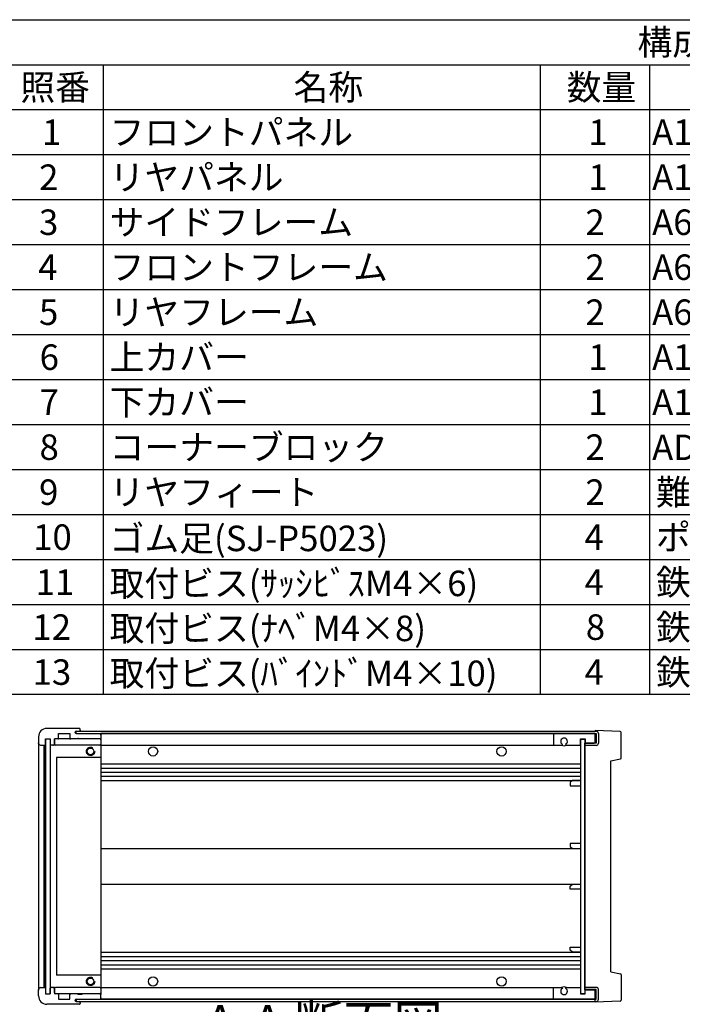
# Model space of a CAD drawing. Extents: x -54 to 1566, y -483 to 989.
# Drawn here: x 747 to 1066, y 507 to 980 of the extents above; entities that cross this region are included whole.
import ezdxf

# ---------------------------------------------------------------- set-up
doc = ezdxf.new("R2010")
doc.units = 0
doc.header["$LTSCALE"] = 3.5
for name, pattern in [('AM_ISO02W050X2', [3.75, 3, -0.75]), ('AM_ISO08W050', [18, 12, -1.5, 3, -1.5]), ('CENTER', [7, 4, -1, 1, -1])]:
    doc.linetypes.add(name, pattern=pattern)
doc.layers.get('0').update_dxf_attribs({"linetype": 'CONTINUOUS'})
for name, color, linetype in [('AM_10', 7, 'AM_ISO08W050'), ('上ｶﾊ__', 6, 'CONTINUOUS'), ('下ｶﾊ__', 1, 'CONTINUOUS'), ('ｺ_ﾅ_ﾌ_ﾛｯｸ', 8, 'CONTINUOUS'), ('ｺ_ﾅ_ﾌ_ﾛｯｸ0', 8, 'AM_ISO02W050X2'), ('ｻｲﾄ_ﾌﾚ_ﾑ', 5, 'CONTINUOUS'), ('ﾌﾛﾝﾄﾊ_ﾈﾙ', 7, 'CONTINUOUS'), ('ﾌﾛﾝﾄﾌﾚ_ﾑ', 3, 'CONTINUOUS'), ('ﾘﾔﾊ_ﾈﾙ', 2, 'CONTINUOUS'), ('ﾘﾔﾌｨ_ﾄ', 9, 'CONTINUOUS'), ('ﾘﾔﾌﾚ_ﾑ', 4, 'CONTINUOUS')]:
    doc.layers.add(name, color=color, linetype=linetype)
doc.styles.add('ACISOTS', font='isocp.shx', dxfattribs={"height": 1, "bigfont": 'extfont.shx'})

# ---------------------------------------------------------------- blocks, each defined once
blk = doc.blocks.new('*U113')
at = {"color": 2, "style": 'ACISOTS'}
blk.add_text('1', height=12.25, dxfattribs=at).set_placement((758.1875, 919.8))
blk = doc.blocks.new('*U114')
at = {"color": 2, "style": 'ACISOTS'}
blk.add_text('フロントパネル', height=12.25, dxfattribs=at).set_placement((790.65, 919.8))
blk = doc.blocks.new('*U115')
at = {"color": 2, "style": 'ACISOTS'}
blk.add_text('1', height=12.25, dxfattribs=at).set_placement((1020.6875, 919.8))
blk = doc.blocks.new('*U116')
at = {"color": 2, "style": 'ACISOTS'}
blk.add_text('A1050P-H24 t2.0', height=12.25, dxfattribs=at).set_placement((1051.31, 919.8))
blk = doc.blocks.new('*U117')
at = {"color": 2, "style": 'ACISOTS'}
blk.add_text('HLｼﾙﾊﾞｰｱﾙﾏｲﾄ/HLﾌﾞﾗｯｸｱﾙﾏｲﾄ', height=12.25, dxfattribs=at).set_placement((1191.3125, 919.8))
blk = doc.blocks.new('*U118')
at = {"color": 2, "style": 'ACISOTS'}
blk.add_text('2', height=12.25, dxfattribs=at).set_placement((756.75, 898.19))
blk = doc.blocks.new('*U119')
at = {"color": 2, "style": 'ACISOTS'}
blk.add_text('リヤパネル', height=12.25, dxfattribs=at).set_placement((790.65, 898.1875))
blk = doc.blocks.new('*U120')
at = {"color": 2, "style": 'ACISOTS'}
blk.add_text('1', height=12.25, dxfattribs=at).set_placement((1020.6875, 898.1875))
blk = doc.blocks.new('*U121')
at = {"color": 2, "style": 'ACISOTS'}
blk.add_text('A1050P-H24 t2.0', height=12.25, dxfattribs=at).set_placement((1051.31, 898.19))
blk = doc.blocks.new('*U122')
at = {"color": 2, "style": 'ACISOTS'}
blk.add_text('ｼﾙﾊﾞｰｱﾙﾏｲﾄ/ﾌﾞﾗｯｸｱﾙﾏｲﾄ', height=12.25, dxfattribs=at).set_placement((1193.15, 898.1875))
blk = doc.blocks.new('*U123')
at = {"color": 2, "style": 'ACISOTS'}
blk.add_text('3', height=12.25, dxfattribs=at).set_placement((756.71, 876.58))
blk = doc.blocks.new('*U124')
at = {"color": 2, "style": 'ACISOTS'}
blk.add_text('サイドフレーム', height=12.25, dxfattribs=at).set_placement((790.65, 876.575))
blk = doc.blocks.new('*U125')
at = {"color": 2, "style": 'ACISOTS'}
blk.add_text('2', height=12.25, dxfattribs=at).set_placement((1019.25, 876.57))
blk = doc.blocks.new('*U126')
at = {"color": 2, "style": 'ACISOTS'}
blk.add_text('A6063S-T5', height=12.25, dxfattribs=at).set_placement((1051.3125, 876.575))
blk = doc.blocks.new('*U127')
at = {"color": 2, "style": 'ACISOTS'}
blk.add_text('ｸﾞﾚｰ塗装/黒塗装', height=12.25, dxfattribs=at).set_placement((1193.15, 876.575))
blk = doc.blocks.new('*U128')
at = {"color": 2, "style": 'ACISOTS'}
blk.add_text('4', height=12.25, dxfattribs=at).set_placement((756.35, 854.9625))
blk = doc.blocks.new('*U129')
at = {"color": 2, "style": 'ACISOTS'}
blk.add_text('フロントフレーム', height=12.25, dxfattribs=at).set_placement((790.65, 854.9625))
blk = doc.blocks.new('*U130')
at = {"color": 2, "style": 'ACISOTS'}
blk.add_text('2', height=12.25, dxfattribs=at).set_placement((1019.25, 854.96))
blk = doc.blocks.new('*U131')
at = {"color": 2, "style": 'ACISOTS'}
blk.add_text('A6063S-T5', height=12.25, dxfattribs=at).set_placement((1051.3125, 854.9625))
blk = doc.blocks.new('*U132')
at = {"color": 2, "style": 'ACISOTS'}
blk.add_text('ｸﾞﾚｰ塗装/黒塗装', height=12.25, dxfattribs=at).set_placement((1193.15, 854.9625))
blk = doc.blocks.new('*U133')
at = {"color": 2, "style": 'ACISOTS'}
blk.add_text('5', height=12.25, dxfattribs=at).set_placement((756.71, 833.35))
blk = doc.blocks.new('*U134')
at = {"color": 2, "style": 'ACISOTS'}
blk.add_text('リヤフレーム', height=12.25, dxfattribs=at).set_placement((790.65, 833.35))
blk = doc.blocks.new('*U135')
at = {"color": 2, "style": 'ACISOTS'}
blk.add_text('2', height=12.25, dxfattribs=at).set_placement((1019.25, 833.35))
blk = doc.blocks.new('*U136')
at = {"color": 2, "style": 'ACISOTS'}
blk.add_text('A6063S-T5', height=12.25, dxfattribs=at).set_placement((1051.3125, 833.35))
blk = doc.blocks.new('*U137')
at = {"color": 2, "style": 'ACISOTS'}
blk.add_text('ｼﾙﾊﾞｰｱﾙﾏｲﾄ', height=12.25, dxfattribs=at).set_placement((1193.15, 833.35))
blk = doc.blocks.new('*U138')
at = {"color": 2, "style": 'ACISOTS'}
blk.add_text('6', height=12.25, dxfattribs=at).set_placement((757.03, 811.74))
blk = doc.blocks.new('*U139')
at = {"color": 2, "style": 'ACISOTS'}
blk.add_text('上カバー', height=12.25, dxfattribs=at).set_placement((790.65, 811.7375))
blk = doc.blocks.new('*U140')
at = {"color": 2, "style": 'ACISOTS'}
blk.add_text('1', height=12.25, dxfattribs=at).set_placement((1020.6875, 811.7375))
blk = doc.blocks.new('*U141')
at = {"color": 2, "style": 'ACISOTS'}
blk.add_text('A1100P-H24 t1.0', height=12.25, dxfattribs=at).set_placement((1051.31, 811.74))
blk = doc.blocks.new('*U142')
at = {"color": 2, "style": 'ACISOTS'}
blk.add_text('ｶﾗｰｱﾙﾐﾗｲﾄｸﾞﾚｰ/黒', height=12.25, dxfattribs=at).set_placement((1193.15, 811.7375))
blk = doc.blocks.new('*U143')
at = {"color": 2, "style": 'ACISOTS'}
blk.add_text('7', height=12.25, dxfattribs=at).set_placement((756.9625, 790.125))
blk = doc.blocks.new('*U144')
at = {"color": 2, "style": 'ACISOTS'}
blk.add_text('下カバー', height=12.25, dxfattribs=at).set_placement((790.65, 790.125))
blk = doc.blocks.new('*U145')
at = {"color": 2, "style": 'ACISOTS'}
blk.add_text('1', height=12.25, dxfattribs=at).set_placement((1020.6875, 790.125))
blk = doc.blocks.new('*U146')
at = {"color": 2, "style": 'ACISOTS'}
blk.add_text('A1100P-H24 t1.0', height=12.25, dxfattribs=at).set_placement((1051.31, 790.12))
blk = doc.blocks.new('*U147')
at = {"color": 2, "style": 'ACISOTS'}
blk.add_text('ｶﾗｰｱﾙﾐﾗｲﾄｸﾞﾚｰ/黒', height=12.25, dxfattribs=at).set_placement((1193.15, 790.125))
blk = doc.blocks.new('*U148')
at = {"color": 2, "style": 'ACISOTS'}
blk.add_text('8', height=12.25, dxfattribs=at).set_placement((756.9625, 768.5125))
blk = doc.blocks.new('*U149')
at = {"color": 2, "style": 'ACISOTS'}
blk.add_text('コーナーブロック', height=12.25, dxfattribs=at).set_placement((790.65, 768.5125))
blk = doc.blocks.new('*U150')
at = {"color": 2, "style": 'ACISOTS'}
blk.add_text('2', height=12.25, dxfattribs=at).set_placement((1019.25, 768.51))
blk = doc.blocks.new('*U151')
at = {"color": 2, "style": 'ACISOTS'}
blk.add_text('ADC12', height=12.25, dxfattribs=at).set_placement((1051.31, 768.43))
blk = doc.blocks.new('*U152')
at = {"color": 2, "style": 'ACISOTS'}
blk.add_text('ｸﾞﾚｰ塗装/黒塗装', height=12.25, dxfattribs=at).set_placement((1193.15, 768.5125))
blk = doc.blocks.new('*U153')
at = {"color": 2, "style": 'ACISOTS'}
blk.add_text('9', height=12.25, dxfattribs=at).set_placement((756.76, 746.9))
blk = doc.blocks.new('*U154')
at = {"color": 2, "style": 'ACISOTS'}
blk.add_text('リヤフィート', height=12.25, dxfattribs=at).set_placement((790.65, 746.9))
blk = doc.blocks.new('*U155')
at = {"color": 2, "style": 'ACISOTS'}
blk.add_text('2', height=12.25, dxfattribs=at).set_placement((1019.25, 746.9))
blk = doc.blocks.new('*U156')
at = {"color": 2, "style": 'ACISOTS'}
blk.add_text('難燃性ABS', height=12.25, dxfattribs=at).set_placement((1053.15, 746.9))
blk = doc.blocks.new('*U157')
at = {"color": 2, "style": 'ACISOTS'}
blk.add_text('ｸﾞﾚｰ･ｼﾎﾞ/ﾌﾞﾗｯｸ･ｼﾎﾞ', height=12.25, dxfattribs=at).set_placement((1193.15, 746.9))
blk = doc.blocks.new('*U158')
at = {"color": 2, "style": 'ACISOTS'}
blk.add_text('10', height=12.25, dxfattribs=at).set_placement((753.9, 725.29))
blk = doc.blocks.new('*U159')
at = {"color": 2, "style": 'ACISOTS'}
blk.add_text('ゴム足(SJ-P5023)', height=12.25, dxfattribs=at).set_placement((790.65, 724.675))
blk = doc.blocks.new('*U160')
at = {"color": 2, "style": 'ACISOTS'}
blk.add_text('4', height=12.25, dxfattribs=at).set_placement((1018.85, 725.2875))
blk = doc.blocks.new('*U161')
at = {"color": 2, "style": 'ACISOTS'}
blk.add_text('ポリウレタン', height=12.25, dxfattribs=at).set_placement((1053.15, 725.2875))
blk = doc.blocks.new('*U162')
at = {"color": 2, "style": 'ACISOTS'}
blk.add_text('ﾌﾞﾗｯｸ', height=12.25, dxfattribs=at).set_placement((1193.15, 725.2875))
blk = doc.blocks.new('*U163')
at = {"color": 2, "style": 'ACISOTS'}
blk.add_text('11', height=12.25, dxfattribs=at).set_placement((755.125, 703.675))
blk = doc.blocks.new('*U164')
at = {"color": 2, "style": 'ACISOTS'}
blk.add_text('取付ビス(ｻｯｼﾋﾞｽM4×6)', height=12.25, dxfattribs=at).set_placement((790.65, 703.0625))
blk = doc.blocks.new('*U165')
at = {"color": 2, "style": 'ACISOTS'}
blk.add_text('4', height=12.25, dxfattribs=at).set_placement((1018.85, 703.675))
blk = doc.blocks.new('*U166')
at = {"color": 2, "style": 'ACISOTS'}
blk.add_text('鉄', height=12.25, dxfattribs=at).set_placement((1053.15, 703.675))
blk = doc.blocks.new('*U167')
at = {"color": 2, "style": 'ACISOTS'}
blk.add_text('三価ｸﾛｰﾒｲﾄ', height=12.25, dxfattribs=at).set_placement((1193.15, 703.675))
blk = doc.blocks.new('*U168')
at = {"color": 2, "style": 'ACISOTS'}
blk.add_text('12', height=12.25, dxfattribs=at).set_placement((753.53, 682.06))
blk = doc.blocks.new('*U169')
at = {"color": 2, "style": 'ACISOTS'}
blk.add_text('取付ビス(ﾅﾍﾞM4×8)', height=12.25, dxfattribs=at).set_placement((790.65, 681.45))
blk = doc.blocks.new('*U170')
at = {"color": 2, "style": 'ACISOTS'}
blk.add_text('8', height=12.25, dxfattribs=at).set_placement((1019.4625, 682.0625))
blk = doc.blocks.new('*U171')
at = {"color": 2, "style": 'ACISOTS'}
blk.add_text('鉄', height=12.25, dxfattribs=at).set_placement((1053.15, 682.0625))
blk = doc.blocks.new('*U172')
at = {"color": 2, "style": 'ACISOTS'}
blk.add_text('三価ｸﾛｰﾒｲﾄ', height=12.25, dxfattribs=at).set_placement((1193.15, 682.0625))
blk = doc.blocks.new('*U173')
at = {"color": 2, "style": 'ACISOTS'}
blk.add_text('13', height=12.25, dxfattribs=at).set_placement((753.65, 660.45))
blk = doc.blocks.new('*U174')
at = {"color": 2, "style": 'ACISOTS'}
blk.add_text('取付ビス(ﾊﾞｲﾝﾄﾞM4×10)', height=12.25, dxfattribs=at).set_placement((790.65, 659.8375))
blk = doc.blocks.new('*U175')
at = {"color": 2, "style": 'ACISOTS'}
blk.add_text('4', height=12.25, dxfattribs=at).set_placement((1018.85, 660.45))
blk = doc.blocks.new('*U176')
at = {"color": 2, "style": 'ACISOTS'}
blk.add_text('鉄', height=12.25, dxfattribs=at).set_placement((1053.15, 660.45))
blk = doc.blocks.new('*U177')
at = {"color": 2, "style": 'ACISOTS'}
blk.add_text('三価黒ｸﾛｰﾒｲﾄ', height=12.25, dxfattribs=at).set_placement((1193.15, 660.45))
blk = doc.blocks.new('*U178')
at = {"color": 2, "style": 'ACISOTS'}
blk.add_text('照番', height=12.25, dxfattribs=at).set_placement((747.775, 941.4125))
blk = doc.blocks.new('*U179')
at = {"color": 2, "style": 'ACISOTS'}
blk.add_text('名称', height=12.25, dxfattribs=at).set_placement((879.025, 941.4125))
blk = doc.blocks.new('*U180')
at = {"color": 2, "style": 'ACISOTS'}
blk.add_text('数量', height=12.25, dxfattribs=at).set_placement((1010.275, 941.4125))
blk = doc.blocks.new('*U181')
at = {"color": 2, "style": 'ACISOTS'}
blk.add_text('材質', height=12.25, dxfattribs=at).set_placement((1106.525, 941.4125))
blk = doc.blocks.new('*U182')
at = {"color": 2, "style": 'ACISOTS'}
blk.add_text('色・表面処理', height=12.25, dxfattribs=at).set_placement((1256.15, 941.4125))
blk = doc.blocks.new('*U183')
at = {"color": 2, "style": 'ACISOTS'}
blk.add_text('構成内容', height=12.25, dxfattribs=at).set_placement((1044.26875, 963.06875))
blk = doc.blocks.new('*S43')
at = {"color": 7}
for p, q in [((735, 980), (1410.5, 980)), ((735, 655.8125), (735, 980)), ((1410.5, 980), (1410.5, 655.8125)), ((1410.5, 655.8125), (735, 655.8125))]:
    blk.add_line(p, q, dxfattribs=at)
at = {"color": 1}
for p, q in [((735, 958.3875), (1410.5, 958.3875)), ((787.5, 958.3875), (787.5, 936.775)), ((997.5, 958.3875), (997.5, 936.775)), ((1050, 958.3875), (1050, 936.775)), ((1190, 958.3875), (1190, 936.775)), ((735, 936.775), (1410.5, 936.775)), ((787.5, 936.775), (787.5, 915.1625)), ((997.5, 936.775), (997.5, 915.1625)), ((1050, 936.775), (1050, 915.1625)), ((1190, 936.775), (1190, 915.1625)), ((735, 915.1625), (1410.5, 915.1625)), ((787.5, 915.1625), (787.5, 893.55)), ((997.5, 915.1625), (997.5, 893.55)), ((1050, 915.1625), (1050, 893.55)), ((1190, 915.1625), (1190, 893.55)), ((735, 893.55), (1410.5, 893.55)), ((787.5, 893.55), (787.5, 871.9375)), ((997.5, 893.55), (997.5, 871.9375)), ((1050, 893.55), (1050, 871.9375)), ((1190, 893.55), (1190, 871.9375)), ((735, 871.9375), (1410.5, 871.9375)), ((787.5, 871.9375), (787.5, 850.325)), ((997.5, 871.9375), (997.5, 850.325)), ((1050, 871.9375), (1050, 850.325)), ((1190, 871.9375), (1190, 850.325)), ((735, 850.325), (1410.5, 850.325)), ((787.5, 850.325), (787.5, 828.7125)), ((997.5, 850.325), (997.5, 828.7125)), ((1050, 850.325), (1050, 828.7125)), ((1190, 850.325), (1190, 828.7125)), ((735, 828.7125), (1410.5, 828.7125)), ((787.5, 828.7125), (787.5, 807.1)), ((997.5, 828.7125), (997.5, 807.1)), ((1050, 828.7125), (1050, 807.1)), ((1190, 828.7125), (1190, 807.1)), ((735, 807.1), (1410.5, 807.1)), ((787.5, 807.1), (787.5, 785.4875)), ((997.5, 807.1), (997.5, 785.4875)), ((1050, 807.1), (1050, 785.4875)), ((1190, 807.1), (1190, 785.4875)), ((735, 785.4875), (1410.5, 785.4875)), ((787.5, 785.4875), (787.5, 763.875)), ((997.5, 785.4875), (997.5, 763.875)), ((1050, 785.4875), (1050, 763.875)), ((1190, 785.4875), (1190, 763.875)), ((735, 763.875), (1410.5, 763.875)), ((787.5, 763.875), (787.5, 742.2625)), ((997.5, 763.875), (997.5, 742.2625)), ((1050, 763.875), (1050, 742.2625)), ((1190, 763.875), (1190, 742.2625)), ((735, 742.2625), (1410.5, 742.2625)), ((787.5, 742.2625), (787.5, 720.65)), ((997.5, 742.2625), (997.5, 720.65)), ((1050, 742.2625), (1050, 720.65)), ((1190, 742.2625), (1190, 720.65)), ((735, 720.65), (1410.5, 720.65)), ((787.5, 720.65), (787.5, 699.0375)), ((997.5, 720.65), (997.5, 699.0375)), ((1050, 720.65), (1050, 699.0375)), ((1190, 720.65), (1190, 699.0375)), ((735, 699.0375), (1410.5, 699.0375)), ((787.5, 699.0375), (787.5, 677.425)), ((997.5, 699.0375), (997.5, 677.425)), ((1050, 699.0375), (1050, 677.425)), ((1190, 699.0375), (1190, 677.425)), ((735, 677.425), (1410.5, 677.425)), ((787.5, 677.425), (787.5, 655.8125)), ((997.5, 677.425), (997.5, 655.8125)), ((1050, 677.425), (1050, 655.8125)), ((1190, 677.425), (1190, 655.8125))]:
    blk.add_line(p, q, dxfattribs=at)
at = {"layer": '上ｶﾊ__'}
for name in ['*U183', '*U178', '*U179', '*U180', '*U181', '*U182', '*U113', '*U114', '*U115', '*U116', '*U117', '*U118', '*U119', '*U120', '*U121', '*U122', '*U124', '*U127', '*U123', '*U125', '*U126', '*U128', '*U129', '*U130', '*U131', '*U132', '*U137', '*U133', '*U134', '*U135', '*U136', '*U138', '*U139', '*U140', '*U141', '*U142', '*U147', '*U143', '*U144', '*U145', '*U146', '*U148', '*U149', '*U150', '*U151', '*U152', '*U153', '*U154', '*U155', '*U156', '*U157', '*U159', '*U161', '*U162', '*U158', '*U160', '*U163', '*U164', '*U165', '*U166', '*U167', '*U169', '*U171', '*U172', '*U168', '*U170', '*U173', '*U174', '*U175', '*U176', '*U177']:
    blk.add_blockref(name, (0, 0), dxfattribs=at)
blk = doc.blocks.new('*U196')
at = {"layer": 'AM_10', "color": 8, "style": 'ACISOTS'}
blk.add_text('A', height=17.5, dxfattribs=at).set_placement((479, 883.11, -374.38))
blk = doc.blocks.new('*U197')
at = {"layer": 'AM_10', "color": 8, "style": 'ACISOTS'}
blk.add_text('A', height=17.5, dxfattribs=at).set_placement((475.65, 555.9, -374.38))
blk = doc.blocks.new('*U198')
at = {"layer": 'AM_10', "color": 8, "style": 'ACISOTS'}
blk.add_text('A-A 断面図', height=17.5, dxfattribs=at).set_placement((836.51, 489.15, -374.38))
blk = doc.blocks.new('*S48')
at = {"layer": 'AM_10', "color": 8}
for p, q in [((462.62, 891.58, -374.38), (462.62, 856.58, -374.38)), ((462.62, 874.08, -374.38), (497.62, 874.08, -374.38)), ((462.62, 566.8, -374.38), (462.62, 601.8, -374.38)), ((462.62, 584.3, -374.38), (497.62, 584.3, -374.38))]:
    blk.add_line(p, q, dxfattribs=at)
at = {"layer": 'AM_10', "color": 8, "linetype": 'CENTER'}
blk.add_line((462.62, 856.58, -374.38), (462.62, 601.8, -374.38), dxfattribs=at)
at = {"layer": 'AM_10', "color": 8}
blk.add_trace([(480.12, 876.39, -374.38), (480.12, 871.78, -374.38), (462.62, 874.08, -374.38)], dxfattribs=at)
at = {"layer": 'AM_10', "color": 8, "extrusion": (0, 0, -1)}
blk.add_trace([(-480.12, 582, 374.38), (-480.12, 586.61, 374.38), (-462.62, 584.3, 374.38)], dxfattribs=at)
at = {"layer": '上ｶﾊ__'}
for name in ['*U196', '*U197', '*U198']:
    blk.add_blockref(name, (0, 0), dxfattribs=at)
blk = doc.blocks.new('*U199')
at = {"layer": 'AM_10', "color": 8, "style": 'ACISOTS'}
blk.add_text('A', height=17.5, dxfattribs=at).set_placement((479, 883.11, -374.38))
blk = doc.blocks.new('*U200')
at = {"layer": 'AM_10', "color": 8, "style": 'ACISOTS'}
blk.add_text('A', height=17.5, dxfattribs=at).set_placement((475.65, 555.9, -374.38))
blk = doc.blocks.new('*U201')
at = {"layer": 'AM_10', "color": 8, "style": 'ACISOTS'}
blk.add_text('A-A 断面図', height=17.5, dxfattribs=at).set_placement((836.51, 489.15, -374.38))
blk = doc.blocks.new('*S49')
at = {"layer": 'AM_10', "color": 8}
for p, q in [((462.62, 891.58, -374.38), (462.62, 856.58, -374.38)), ((462.62, 874.08, -374.38), (497.62, 874.08, -374.38)), ((462.62, 566.8, -374.38), (462.62, 601.8, -374.38)), ((462.62, 584.3, -374.38), (497.62, 584.3, -374.38))]:
    blk.add_line(p, q, dxfattribs=at)
at = {"layer": 'AM_10', "color": 8, "linetype": 'CENTER'}
blk.add_line((462.62, 856.58, -374.38), (462.62, 601.8, -374.38), dxfattribs=at)
at = {"layer": 'AM_10', "color": 8}
blk.add_trace([(480.12, 876.39, -374.38), (480.12, 871.78, -374.38), (462.62, 874.08, -374.38)], dxfattribs=at)
at = {"layer": 'AM_10', "color": 8, "extrusion": (0, 0, -1)}
blk.add_trace([(-480.12, 582, 374.38), (-480.12, 586.61, 374.38), (-462.62, 584.3, 374.38)], dxfattribs=at)
at = {"layer": '上ｶﾊ__'}
for name in ['*U199', '*U200', '*U201']:
    blk.add_blockref(name, (0, 0), dxfattribs=at)

msp = doc.modelspace()

# ---------------------------------------------------------------- linework, layer by layer
at = {"layer": '上ｶﾊ__'}
for p, q in [((774.5, 637.004, -374.381), (774.5, 638.116, -374.381)), ((774.5, 638.116, -374.381), (1024, 638.116, -374.381)), ((774.5, 637.116, -374.381), (1024.5, 637.116, -374.381)), ((1024, 638.116, -374.381), (1024.5, 638.116, -374.381)), ((1024.5, 637.116, -374.381), (1024.5, 632.366, -374.381)), ((1025.5, 637.116, -374.381), (1025.5, 632.366, -374.381)), ((1024.5, 632.366, -374.381), (1019, 632.366, -374.381)), ((1019, 631.366, -374.381), (1019, 632.366, -374.381)), ((1024.5, 631.366, -374.381), (1019, 631.366, -374.381))]:
    msp.add_line(p, q, dxfattribs=at)
for centre, start, end in [((1024.5, 637.116, -374.381), 0, 90), ((1024.5, 632.366, -374.381), 270, 0)]:
    msp.add_arc(centre, 1, start, end, dxfattribs=at)
at = {"layer": '下ｶﾊ__'}
for p, q in [((1019, 515.116, -374.381), (1019, 514.116, -374.381)), ((1024.5, 515.116, -374.381), (1019, 515.116, -374.381)), ((1024.5, 514.116, -374.381), (1019, 514.116, -374.381)), ((1024.5, 509.366, -374.381), (1024.5, 514.116, -374.381)), ((1025.5, 509.366, -374.381), (1025.5, 514.116, -374.381)), ((774.5, 509.479, -374.381), (774.5, 508.366, -374.381)), ((774.5, 509.366, -374.381), (1024.5, 509.366, -374.381)), ((774.5, 508.366, -374.381), (1024.5, 508.366, -374.381)), ((1024, 508.366, -374.381), (1024.5, 508.366, -374.381))]:
    msp.add_line(p, q, dxfattribs=at)
for centre, start, end in [((1024.5, 514.116, -374.381), 0, 90), ((1024.5, 509.366, -374.381), 270, 0)]:
    msp.add_arc(centre, 1, start, end, dxfattribs=at)
at = {"layer": 'ｺ_ﾅ_ﾌ_ﾛｯｸ'}
for p, q in [((776.5, 638.741, -374.381), (776.5, 638.116, -374.381)), ((764.1, 633.991, -374.381), (764.1, 631.491, -374.381)), ((786, 634.491, -374.381), (764.6, 634.491, -374.381)), ((786.2, 636.991, -374.381), (786.5, 636.991, -374.381)), ((786.5, 636.991, -374.381), (786.5, 636.691, -374.381)), ((786.5, 634.791, -374.381), (786.5, 511.691, -374.381)), ((756.5, 632.491, -374.381), (756.5, 513.991, -374.381)), ((757.5, 631.491, -374.381), (759, 631.491, -374.381)), ((759, 631.491, -374.381), (759, 514.991, -374.381)), ((759.3, 631.491, -374.381), (759.3, 514.991, -374.381)), ((762.1, 630.991, -374.381), (762.1, 515.491, -374.381)), ((764.1, 631.491, -374.381), (762.6, 631.491, -374.381)), ((786, 631.491, -374.381), (764.6, 631.491, -374.381)), ((786.5, 625.491, -374.381), (765.1, 625.491, -374.381)), ((765.1, 625.491, -374.381), (765.1, 520.991, -374.381)), ((786.5, 520.991, -374.381), (765.1, 520.991, -374.381)), ((757.5, 514.991, -374.381), (759, 514.991, -374.381)), ((764.1, 514.991, -374.381), (762.6, 514.991, -374.381)), ((764.1, 512.491, -374.381), (764.1, 514.991, -374.381)), ((786, 514.991, -374.381), (764.6, 514.991, -374.381)), ((786, 511.991, -374.381), (764.6, 511.991, -374.381)), ((776.5, 507.741, -374.381), (776.5, 508.366, -374.381)), ((786.2, 509.491, -374.381), (786.5, 509.491, -374.381)), ((786.5, 509.491, -374.381), (786.5, 509.791, -374.381))]:
    msp.add_line(p, q, dxfattribs=at)
for centre in [(781.5, 628.491, -374.381), (781.5, 517.991, -374.381)]:
    msp.add_circle(centre, 1.6, dxfattribs=at)
for centre, start, end in [((764.6, 633.991, -374.381), 90, 180), ((786, 633.991, -374.381), 0, 90), ((762.6, 630.991, -374.381), 90, 180), ((764.6, 631.991, -374.381), 180, 270), ((786, 631.991, -374.381), 270, 0), ((762.6, 515.491, -374.381), 180, 270), ((764.6, 514.491, -374.381), 90, 180), ((764.6, 512.491, -374.381), 180, 270), ((786, 514.491, -374.381), 360, 90), ((786, 512.491, -374.381), 270, 360)]:
    msp.add_arc(centre, 0.5, start, end, dxfattribs=at)
at = {"layer": 'ｺ_ﾅ_ﾌ_ﾛｯｸ0'}
for centre in [(781.5, 628.491, -374.381), (781.5, 517.991, -374.381)]:
    msp.add_circle(centre, 2, dxfattribs=at)
at = {"layer": 'ｻｲﾄ_ﾌﾚ_ﾑ'}
for p, q in [((1024, 636.991, -374.381), (786.5, 636.991, -374.381)), ((1024, 632.491, -374.381), (1024, 636.991, -374.381)), ((786.5, 631.491, -374.381), (1007.839, 631.491, -374.381)), ((1010.161, 631.491, -374.381), (1017, 631.491, -374.381)), ((786.5, 622.491, -374.381), (1017, 622.491, -374.381)), ((786.5, 620.491, -374.381), (1017, 620.491, -374.381)), ((786.5, 618.446, -374.381), (1017, 618.446, -374.381)), ((786.5, 616.537, -374.381), (1017, 616.537, -374.381)), ((786.5, 614.491, -374.381), (1017, 614.491, -374.381)), ((786.5, 581.741, -374.381), (1017, 581.741, -374.381)), ((786.5, 564.741, -374.381), (1017, 564.741, -374.381)), ((786.5, 531.991, -374.381), (1017, 531.991, -374.381)), ((786.5, 529.946, -374.381), (1017, 529.946, -374.381)), ((786.5, 528.037, -374.381), (1017, 528.037, -374.381)), ((786.5, 525.991, -374.381), (1017, 525.991, -374.381)), ((786.5, 523.991, -374.381), (1017, 523.991, -374.381)), ((786.5, 514.991, -374.381), (1007.839, 514.991, -374.381)), ((1010.161, 514.991, -374.381), (1017, 514.991, -374.381)), ((1024, 509.491, -374.381), (1024, 513.991, -374.381)), ((1024, 509.491, -374.381), (786.5, 509.491, -374.381))]:
    msp.add_line(p, q, dxfattribs=at)
for centre in [(811.5, 628.491, -374.381), (979, 628.491, -374.381), (811.5, 517.991, -374.381), (979, 517.991, -374.381)]:
    msp.add_circle(centre, 2.25, dxfattribs=at)
for centre, start, end in [((1009, 633.241, -374.381), 236.40435, 303.59565), ((1009, 513.241, -374.381), 56.40435, 123.59565)]:
    msp.add_arc(centre, 2.1, start, end, dxfattribs=at)
at = {"layer": 'ﾌﾛﾝﾄﾊ_ﾈﾙ'}
for p, q in [((760, 511.991, -374.381), (760, 634.491, -374.381)), ((760, 634.491, -374.381), (762, 634.491, -374.381)), ((762, 634.491, -374.381), (762, 511.991, -374.381)), ((760, 511.991, -374.381), (762, 511.991, -374.381))]:
    msp.add_line(p, q, dxfattribs=at)
at = {"layer": 'ﾌﾛﾝﾄﾌﾚ_ﾑ'}
for p, q in [((776.2, 639.491, -374.381), (760.5, 639.491, -374.381)), ((776.2, 639.491, -374.381), (760.5, 639.491, -374.381)), ((776.5, 638.741, -374.381), (776.5, 639.191, -374.381)), ((776.5, 638.741, -374.381), (776.5, 639.191, -374.381)), ((756.5, 635.491, -374.381), (756.5, 632.491, -374.381)), ((759.9, 631.791, -374.381), (759.9, 634.491, -374.381)), ((759.9, 634.491, -374.381), (762.1, 634.491, -374.381)), ((762.1, 634.491, -374.381), (762.1, 631.791, -374.381)), ((764.1, 631.791, -374.381), (764.1, 634.491, -374.381)), ((765.8, 634.491, -374.381), (764.1, 634.491, -374.381)), ((766.1, 636.991, -374.381), (771.5, 636.991, -374.381)), ((766.1, 634.791, -374.381), (766.1, 636.991, -374.381)), ((771.5, 636.991, -374.381), (771.5, 634.791, -374.381)), ((775.5, 634.491, -374.381), (771.8, 634.491, -374.381)), ((774.625, 638.241, -374.381), (776, 638.241, -374.381)), ((774.625, 636.991, -374.381), (786.2, 636.991, -374.381)), ((775.5, 634.491, -374.381), (775.5, 634.691, -374.381)), ((775.5, 634.691, -374.381), (777.5, 634.691, -374.381)), ((777.5, 634.691, -374.381), (777.5, 634.491, -374.381)), ((786.2, 634.491, -374.381), (777.5, 634.491, -374.381)), ((786.2, 634.491, -374.381), (777.5, 634.491, -374.381)), ((786.5, 636.691, -374.381), (786.5, 634.791, -374.381)), ((757.5, 631.491, -374.381), (759.6, 631.491, -374.381)), ((757.5, 631.491, -374.381), (759, 631.491, -374.381)), ((763.8, 631.491, -374.381), (762.4, 631.491, -374.381)), ((763.5, 631.491, -374.381), (762.4, 631.491, -374.381)), ((756.5, 510.991, -374.381), (756.5, 513.991, -374.381)), ((757.5, 514.991, -374.381), (759, 514.991, -374.381)), ((757.5, 514.991, -374.381), (759.6, 514.991, -374.381)), ((759.9, 514.691, -374.381), (759.9, 511.991, -374.381)), ((759.9, 511.991, -374.381), (762.1, 511.991, -374.381)), ((762.1, 511.991, -374.381), (762.1, 514.691, -374.381)), ((763.5, 514.991, -374.381), (762.4, 514.991, -374.381)), ((763.8, 514.991, -374.381), (762.4, 514.991, -374.381)), ((764.1, 514.691, -374.381), (764.1, 511.991, -374.381)), ((765.8, 511.991, -374.381), (764.1, 511.991, -374.381)), ((766.1, 511.691, -374.381), (766.1, 509.491, -374.381)), ((771.5, 509.491, -374.381), (771.5, 511.691, -374.381)), ((775.5, 511.991, -374.381), (771.8, 511.991, -374.381)), ((775.5, 511.991, -374.381), (775.5, 511.791, -374.381)), ((775.5, 511.791, -374.381), (777.5, 511.791, -374.381)), ((777.5, 511.791, -374.381), (777.5, 511.991, -374.381)), ((786.2, 511.991, -374.381), (777.5, 511.991, -374.381)), ((786.2, 511.991, -374.381), (777.5, 511.991, -374.381)), ((786.5, 509.791, -374.381), (786.5, 511.691, -374.381)), ((776.2, 506.991, -374.381), (760.5, 506.991, -374.381)), ((776.2, 506.991, -374.381), (760.5, 506.991, -374.381)), ((766.1, 509.491, -374.381), (771.5, 509.491, -374.381)), ((774.625, 509.491, -374.381), (786.2, 509.491, -374.381)), ((774.625, 508.241, -374.381), (776, 508.241, -374.381)), ((776.5, 507.741, -374.381), (776.5, 507.291, -374.381)), ((776.5, 507.741, -374.381), (776.5, 507.291, -374.381))]:
    msp.add_line(p, q, dxfattribs=at)
for centre, radius, start, end in [((760.5, 635.491, -374.381), 4, 90, 180), ((760.5, 635.491, -374.381), 4, 90, 180), ((776, 638.741, -374.381), 0.5, 270, 0), ((776.2, 639.191, -374.381), 0.3, 0, 90), ((765.8, 634.791, -374.381), 0.3, 270, 0), ((771.8, 634.791, -374.381), 0.3, 180, 270), ((774.625, 637.616, -374.381), 0.625, 90, 270), ((786.2, 636.691, -374.381), 0.3, 0, 90), ((786.2, 634.791, -374.381), 0.3, 270, 0), ((757.5, 632.491, -374.381), 1, 180, 270), ((757.5, 632.491, -374.381), 1, 180, 270), ((759.6, 631.791, -374.381), 0.3, 270, 0), ((762.4, 631.791, -374.381), 0.3, 180, 270), ((763.8, 631.791, -374.381), 0.3, 270, 0), ((757.5, 513.991, -374.381), 1, 90, 180), ((757.5, 513.991, -374.381), 1, 90, 180), ((760.5, 510.991, -374.381), 4, 180, 270), ((760.5, 510.991, -374.381), 4, 180, 270), ((759.6, 514.691, -374.381), 0.3, 360, 90), ((762.4, 514.691, -374.381), 0.3, 90, 180), ((763.8, 514.691, -374.381), 0.3, 360, 90), ((765.8, 511.691, -374.381), 0.3, 360, 90), ((771.8, 511.691, -374.381), 0.3, 90, 180), ((786.2, 511.691, -374.381), 0.3, 360, 90), ((774.625, 508.866, -374.381), 0.625, 90, 270), ((776, 507.741, -374.381), 0.5, 360, 90), ((776.2, 507.291, -374.381), 0.3, 270, 360), ((786.2, 509.791, -374.381), 0.3, 270, 360)]:
    msp.add_arc(centre, radius, start, end, dxfattribs=at)
for p in [(771.8, 634.491, -374.381), (775.5, 634.691, -374.381), (786.5, 636.491, -374.381), (786.5, 636.491, -374.381), (786.5, 636.491, -374.381), (786.5, 636.491, -374.381), (756.5, 632.491, -374.381), (763.5, 631.491, -374.381), (763.5, 631.491, -374.381), (756.5, 513.991, -374.381), (763.5, 514.991, -374.381), (763.5, 514.991, -374.381), (771.8, 511.991, -374.381), (775.5, 511.791, -374.381), (786.5, 509.991, -374.381), (786.5, 509.991, -374.381), (786.5, 509.991, -374.381), (786.5, 509.991, -374.381)]:
    msp.add_point(p, dxfattribs=at)
at = {"layer": 'ﾘﾔﾊ_ﾈﾙ'}
for p, q in [((1017, 512.091, -374.381), (1017, 634.391, -374.381)), ((1017, 634.391, -374.381), (1019, 634.391, -374.381)), ((1019, 634.391, -374.381), (1019, 512.091, -374.381)), ((1017, 512.091, -374.381), (1019, 512.091, -374.381))]:
    msp.add_line(p, q, dxfattribs=at)
at = {"layer": 'ﾘﾔﾌｨ_ﾄ'}
for p, q in [((1024, 638.491, -374.381), (1024, 638.116, -374.381)), ((1036.017, 638.072, -374.381), (1024, 638.491, -374.381)), ((1024, 637.116, -374.381), (1024, 632.491, -374.381)), ((1036.5, 625.401, -374.381), (1036.5, 637.572, -374.381)), ((1019, 513.991, -374.381), (1019, 632.491, -374.381)), ((1024, 632.491, -374.381), (1019, 632.491, -374.381)), ((1031.5, 623.991, -374.381), (1036.098, 624.911, -374.381)), ((1031.5, 522.491, -374.381), (1031.5, 623.991, -374.381)), ((1013, 614.491, -374.381), (1012, 613.491, -374.381)), ((1012, 613.491, -374.381), (1012, 611.991, -374.381)), ((1012, 611.991, -374.381), (1017, 611.991, -374.381)), ((1017, 614.491, -374.381), (1013, 614.491, -374.381)), ((1017, 584.241, -374.381), (1012, 584.241, -374.381)), ((1012, 584.241, -374.381), (1012, 582.741, -374.381)), ((1012, 582.741, -374.381), (1013, 581.741, -374.381)), ((1013, 581.741, -374.381), (1017, 581.741, -374.381)), ((1012, 563.741, -374.381), (1013, 564.741, -374.381)), ((1012, 562.241, -374.381), (1012, 563.741, -374.381)), ((1013, 564.741, -374.381), (1017, 564.741, -374.381)), ((1017, 562.241, -374.381), (1012, 562.241, -374.381)), ((1012, 534.491, -374.381), (1017, 534.491, -374.381)), ((1012, 532.991, -374.381), (1012, 534.491, -374.381)), ((1013, 531.991, -374.381), (1012, 532.991, -374.381)), ((1017, 531.991, -374.381), (1013, 531.991, -374.381)), ((1031.5, 522.491, -374.381), (1036.098, 521.572, -374.381)), ((1036.5, 521.081, -374.381), (1036.5, 508.911, -374.381)), ((1024, 513.991, -374.381), (1019, 513.991, -374.381)), ((1024, 507.991, -374.381), (1024, 513.991, -374.381)), ((1036.017, 508.411, -374.381), (1024, 507.991, -374.381))]:
    msp.add_line(p, q, dxfattribs=at)
for centre, start, end in [((1036, 637.572, -374.381), 0, 88), ((1036, 625.401, -374.381), 281.30993, 0), ((1036, 521.081, -374.381), 0, 78.69007), ((1036, 508.911, -374.381), 272, 0)]:
    msp.add_arc(centre, 0.5, start, end, dxfattribs=at)
at = {"layer": 'ﾘﾔﾌﾚ_ﾑ'}
for p, q in [((1004, 636.691, -374.381), (1004, 631.791, -374.381)), ((1023.5, 636.991, -374.381), (1004.3, 636.991, -374.381)), ((1016.9, 631.791, -374.381), (1016.9, 634.491, -374.381)), ((1016.9, 634.491, -374.381), (1019.1, 634.491, -374.381)), ((1019.1, 634.491, -374.381), (1019.1, 632.791, -374.381)), ((1024, 632.991, -374.381), (1024, 636.491, -374.381)), ((1004.3, 631.491, -374.381), (1007.816, 631.491, -374.381)), ((1008.076, 631.641, -374.381), (1008.2, 631.856, -374.381)), ((1009.8, 631.856, -374.381), (1009.923, 631.641, -374.381)), ((1010.183, 631.491, -374.381), (1016.6, 631.491, -374.381)), ((1019.4, 632.491, -374.381), (1023.5, 632.491, -374.381)), ((1004, 509.791, -374.381), (1004, 514.691, -374.381)), ((1004.3, 514.991, -374.381), (1007.816, 514.991, -374.381)), ((1008.076, 514.841, -374.381), (1008.2, 514.627, -374.381)), ((1009.8, 514.627, -374.381), (1009.923, 514.841, -374.381)), ((1010.183, 514.991, -374.381), (1016.6, 514.991, -374.381)), ((1016.9, 514.691, -374.381), (1016.9, 511.991, -374.381)), ((1016.9, 511.991, -374.381), (1019.1, 511.991, -374.381)), ((1019.1, 511.991, -374.381), (1019.1, 513.691, -374.381)), ((1019.4, 513.991, -374.381), (1023.5, 513.991, -374.381)), ((1024, 513.491, -374.381), (1024, 509.991, -374.381)), ((1023.5, 509.491, -374.381), (1004.3, 509.491, -374.381))]:
    msp.add_line(p, q, dxfattribs=at)
for centre, radius, start, end in [((1004.3, 636.691, -374.381), 0.3, 90, 180), ((1009, 633.241, -374.381), 1.6, 300, 240), ((1023.5, 636.491, -374.381), 0.5, 0, 90), ((1004.3, 631.791, -374.381), 0.3, 180, 270), ((1007.816, 631.791, -374.381), 0.3, 270, 330), ((1010.183, 631.791, -374.381), 0.3, 210, 270), ((1016.6, 631.791, -374.381), 0.3, 270, 0), ((1019.4, 632.791, -374.381), 0.3, 180, 270), ((1023.5, 632.991, -374.381), 0.5, 270, 0), ((1004.3, 514.691, -374.381), 0.3, 90, 180), ((1009, 513.241, -374.381), 1.6, 120, 60), ((1007.816, 514.691, -374.381), 0.3, 30, 90), ((1010.183, 514.691, -374.381), 0.3, 90, 150), ((1016.6, 514.691, -374.381), 0.3, 0, 90), ((1019.4, 513.691, -374.381), 0.3, 90, 180), ((1023.5, 513.491, -374.381), 0.5, 0, 90), ((1004.3, 509.791, -374.381), 0.3, 180, 270), ((1023.5, 509.991, -374.381), 0.5, 270, 0)]:
    msp.add_arc(centre, radius, start, end, dxfattribs=at)
for p in [(1023, 636.991, -374.381), (1023, 632.491, -374.381), (1023, 632.491, -374.381), (1023, 632.491, -374.381), (1023, 632.491, -374.381), (1023, 513.991, -374.381), (1023, 513.991, -374.381), (1023, 513.991, -374.381), (1023, 513.991, -374.381), (1023, 509.491, -374.381)]:
    msp.add_point(p, dxfattribs=at)

# ---------------------------------------------------------------- block references
msp.add_blockref('*S43', (0, 0))
at = {"layer": 'AM_10', "color": 8}
for name in ['*S48', '*S49']:
    msp.add_blockref(name, (0, 0), dxfattribs=at)

doc.saveas('drawing.dxf')
